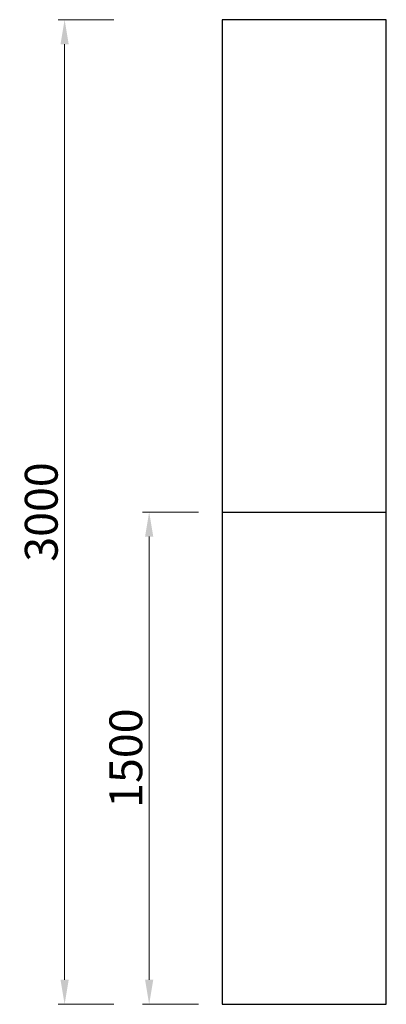
# Model space of a CAD drawing. Units: millimetres. Extents: x 5528 to 6645, y 523 to 3523.
import ezdxf

# ---------------------------------------------------------------- set-up
doc = ezdxf.new("R2010")
doc.units = ezdxf.units.MM
doc.header["$PDMODE"] = 35
doc.header["$PDSIZE"] = 5
doc.styles.add('Modell', font='arial.ttf')
doc.dimstyles.new('rowa 1to50', dxfattribs={"dimtxt": 100, "dimasz": 75, "dimexe": 20, "dimexo": 20, "dimgap": 20, "dimtad": 1, "dimdec": 0, "dimzin": 0, "dimdsep": 46, "dimtxsty": 'Modell', "dimcen": 0.1, "dimclrd": 1, "dimclre": 1, "dimclrt": 1, "dimadec": 1, "dimazin": 0, "dimtfac": 1, "dimtdec": 0, "dimtmove": 0, "dimatfit": 3, "dimfxl": 0, "dimtolj": 1, "dimtzin": 0, "dimlwd": 15, "dimlwe": 15, "dimarcsym": 0})

# ---------------------------------------------------------------- blocks, each defined once
blk = doc.blocks.new('*D55')
at = {"color": 1, "linetype": 'Continuous', "lineweight": 15, "transparency": 16777216}
for p, q in [((-72.3, 1500), (-242.3, 1500)), ((-222.3, 75), (-222.3, 1425)), ((-72.3, 0), (-242.3, 0))]:
    blk.add_line(p, q, dxfattribs=at)
at = {"color": 1, "transparency": 16777216}
for points in [[(-234.8, 1425), (-209.8, 1425), (-222.3, 1500)], [(-234.8, 75), (-209.8, 75), (-222.3, 0)]]:
    blk.add_solid(points, dxfattribs=at)
at = {"layer": 'Defpoints', "color": 0, "transparency": 16777216}
for p in [(-222.3, 1500), (0, 1500), (0, 0)]:
    blk.add_point(p, dxfattribs=at)
at = {"color": 1, "transparency": 16777216, "insert": (-293.4, 750), "char_height": 100, "attachment_point": 5, "rotation": 90, "style": 'Modell'}
blk.add_mtext('\\A1;1500', dxfattribs=at)
blk = doc.blocks.new('*D56')
at = {"color": 1, "linetype": 'Continuous', "lineweight": 15, "transparency": 16777216}
for p, q in [((-329.9, 3000), (-499.9, 3000)), ((-479.9, 75), (-479.9, 2925)), ((-329.9, 0), (-499.9, 0))]:
    blk.add_line(p, q, dxfattribs=at)
at = {"color": 1, "transparency": 16777216}
for points in [[(-492.4, 2925), (-467.4, 2925), (-479.9, 3000)], [(-492.4, 75), (-467.4, 75), (-479.9, 0)]]:
    blk.add_solid(points, dxfattribs=at)
at = {"layer": 'Defpoints', "color": 0, "transparency": 16777216}
for p in [(-479.9, 3000), (0, 3000), (0, 0)]:
    blk.add_point(p, dxfattribs=at)
at = {"color": 1, "transparency": 16777216, "insert": (-551, 1500), "char_height": 100, "attachment_point": 5, "rotation": 90, "style": 'Modell'}
blk.add_mtext('\\A1;3000', dxfattribs=at)
blk = doc.blocks.new('*U54')
at = {"color": 1}
blk.add_line((0, 1500), (500, 1500), dxfattribs=at)
at = {"color": 5}
blk.add_lwpolyline([(0, 0), (500, 0), (500, 3000), (0, 3000)], close=True, dxfattribs=at)
for base, p2, picture, middle in [((-479.9, 3000), (0, 3000), '*D56', (-551, 1500)), ((-222.3, 1500), (0, 1500), '*D55', (-293.4, 750))]:
    dim = blk.add_linear_dim(base=base, p1=(0, 0), p2=p2, angle=90, dimstyle='rowa 1to50')
    dim.commit()
    dim.dimension.update_dxf_attribs({"geometry": picture, "text_midpoint": middle})

msp = doc.modelspace()

# ---------------------------------------------------------------- block references
msp.add_blockref('*U54', (6145, 523.1))

doc.saveas('drawing.dxf')
